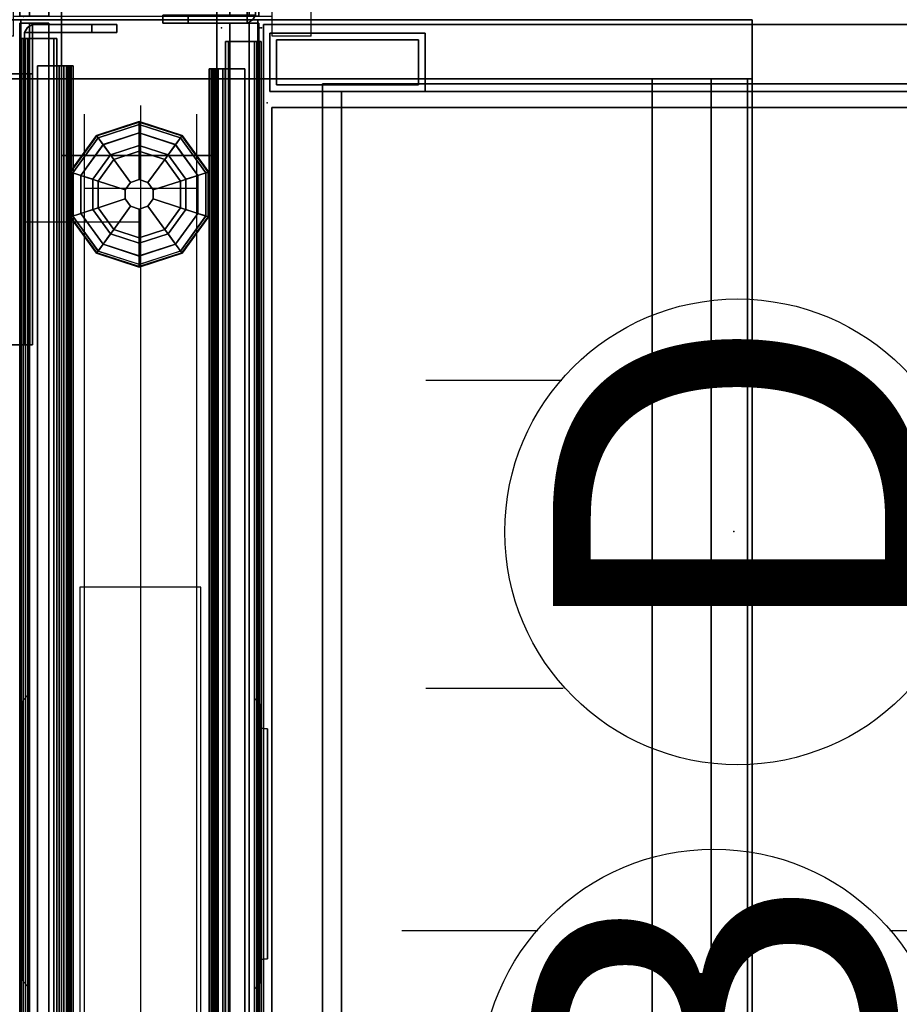
# Model space of a CAD drawing. Units: inches. Extents: x -2 to 147, y -6 to 145.
# Drawn here: x 72 to 83, y 60 to 72 of the extents above; entities that cross this region are included whole.
import ezdxf

# ---------------------------------------------------------------- set-up
doc = ezdxf.new("R2010")
doc.units = ezdxf.units.IN
doc.header["$MEASUREMENT"] = 0
for name, color, linetype in [('ELEC', 1, 'Continuous'), ('HARDWARE', 4, 'Continuous'), ('PHWALL', 7, 'Continuous'), ('PHWALL-GLIDE', 7, 'Continuous'), ('PHWALL-RACEWAY', 7, 'Continuous'), ('STORAGE', 4, 'Continuous'), ('STORAGE-BASE', 4, 'Continuous'), ('STORAGE-CASELAMINATE', 4, 'Continuous'), ('STORAGE-TOPLAMINATE', 4, 'Continuous'), ('TILE', 3, 'Continuous'), ('TILE-ELECCOVER', 3, 'Continuous'), ('TILE-HOOK', 3, 'Continuous'), ('TILE-REVEAL', 3, 'Continuous'), ('TOPCAP', 6, 'Continuous'), ('WKSURF', 6, 'Continuous'), ('WKSURF-LAM', 6, 'Continuous'), ('WKSURF-TOPEDGE', 6, 'Continuous')]:
    doc.layers.add(name, color=color, linetype=linetype)
doc.styles.get("Standard").update_dxf_attribs({"font": 'arial.ttf'})

# ---------------------------------------------------------------- blocks, each defined once
blk = doc.blocks.new('VFT415_72ADLL_0T')
at = {"layer": 'STORAGE'}
for p in [(0, 0), (0, -3.08)]:
    blk.add_point(p, dxfattribs=at)
at = {"layer": 'STORAGE-CASELAMINATE'}
for points in [[(0, 6.35, 15.127), (0, -9.4, 15.127), (72, -9.4, 15.127), (72, 6.35, 15.127)], [(0, 6.35, 15.127), (0, 6.35, 14.367), (0, -9.4, 14.367), (0, -9.4, 15.127)], [(72, 6.35, 15.127), (72, 6.35, 14.367), (0, 6.35, 14.367), (0, 6.35, 15.127)], [(0, 6.35, 14.367), (72, 6.35, 14.367), (72, -9.4, 14.367), (0, -9.4, 14.367)], [(0.76, 6.35, 14.367), (0.76, 6.35, 0.595), (0, 6.35, 0.595), (0, 6.35, 14.367)], [(0, -9.4, 0.595), (0, 6.35, 0.595), (0.76, 6.35, 0.595), (0.76, -9.4, 0.595)], [(0, 6.35, 14.367), (0, -9.4, 14.367), (0.76, -9.4, 14.367), (0.76, 6.35, 14.367)], [(0, 6.35, 14.367), (0, 6.35, 0.595), (0, -9.4, 0.595), (0, -9.4, 14.367)], [(0.76, -9.4, 0.595), (0.76, 6.35, 0.595), (0.76, 6.35, 14.367), (0.76, -9.4, 14.367)], [(71.24, -9.34, 0.595), (0.76, -9.34, 0.595), (0.76, 6.29, 0.595), (71.24, 6.29, 0.595)], [(71.24, 6.29, 1.355), (71.24, 6.29, 0.595), (0.76, 6.29, 0.595), (0.76, 6.29, 1.355)], [(0.76, 6.29, 1.355), (0.76, 6.29, 0.595), (0.76, -9.34, 0.595), (0.76, -9.34, 1.355)], [(0.76, 6.29, 1.355), (0.76, -9.34, 1.355), (71.24, -9.34, 1.355), (71.24, 6.29, 1.355)], [(35.6205, 5.825, 14.367), (35.6205, 5.825, 1.355), (0.76, 5.825, 1.355), (0.76, 5.825, 14.367)], [(0.76, 5.065, 14.367), (0.76, 5.825, 14.367), (0.76, 5.825, 1.355), (0.76, 5.065, 1.355)], [(35.6205, 5.065, 1.355), (0.76, 5.065, 1.355), (0.76, 5.825, 1.355), (35.6205, 5.825, 1.355)], [(35.6205, 5.065, 14.367), (35.6205, 5.825, 14.367), (0.76, 5.825, 14.367), (0.76, 5.065, 14.367)], [(0.76, 5.065, 14.367), (0.76, 5.065, 1.355), (35.6205, 5.065, 1.355), (35.6205, 5.065, 14.367)]]:
    blk.add_3dface(points, dxfattribs=at)
at = {"layer": 'TOPCAP'}
for points in [[(0, -0.015, 0.56), (72, -0.015, 0.56), (72, -0.015, 0.29), (0, -0.015, 0.29)], [(0, -0.015, 0.29), (72, -0.015, 0.29), (72, -3.065, 0.29), (0, -3.065, 0.29)], [(72, -3.065, 0.56), (72, -0.015, 0.56), (0, -0.015, 0.56), (0, -3.065, 0.56)], [(72, -3.065, 0.56), (0, -3.065, 0.56), (0, -3.065, 0.29), (72, -3.065, 0.29)]]:
    blk.add_3dface(points, dxfattribs=at)
at = {"layer": 'TOPCAP', "invisible_edges": 8}
blk.add_3dface([(0, -0.015, 0.56), (0, -0.015, 0.29), (0, -3.065, 0.29), (0, -3.065, 0.56)], dxfattribs=at)
blk = doc.blocks.new('vft298_m_0t')
at = {"layer": 'STORAGE'}
blk.add_point((0, 0), dxfattribs=at)
blk = doc.blocks.new('VFT110_3536J_0T')
at = {"layer": 'PHWALL'}
for p in [(0, 0), (0, 0, 34), (36, 0, 4), (36, 0), (36, 0, 34), (0, -3.08), (0, -3.08, 4), (0, -3.08, 34), (36, -3.08), (36, -3.08, 34)]:
    blk.add_point(p, dxfattribs=at)
for points in [[(0, -0.54, 32.395), (0, -0.54, 4), (0, -2.54, 4), (0, -2.54, 32.395)], [(0, -0.54, 32.395), (1.75, -0.54, 32.395), (1.75, -0.54, 4), (0, -0.54, 4)], [(0, -0.54, 4), (36, -0.54, 4), (36, -2.54, 4), (0, -2.54, 4)], [(36, -0.54, 32.395), (0, -0.54, 32.395), (0, -2.54, 32.395), (36, -2.54, 32.395)], [(34.25, -2.54, 5.295), (34.25, -0.54, 5.295), (1.75, -0.54, 5.295), (1.75, -2.54, 5.295)], [(34.25, -0.54, 4), (1.75, -0.54, 4), (1.75, -0.54, 5.295), (34.25, -0.54, 5.295)], [(34.25, -0.54, 31.1), (34.25, -2.54, 31.1), (1.75, -2.54, 31.1), (1.75, -0.54, 31.1)], [(34.25, -0.54, 31.1), (1.75, -0.54, 31.1), (1.75, -0.54, 32.395), (34.25, -0.54, 32.395)], [(34.25, -2.54, 31.1), (34.25, -0.54, 31.1), (34.25, -0.54, 5.295), (34.25, -2.54, 5.295)], [(34.25, -0.54, 32.395), (36, -0.54, 32.395), (36, -0.54, 4), (34.25, -0.54, 4)], [(36, -2.54, 32.395), (36, -2.54, 4), (36, -0.54, 4), (36, -0.54, 32.395)], [(1.75, -2.54, 32.395), (0, -2.54, 32.395), (0, -2.54, 4), (1.75, -2.54, 4)], [(34.25, -2.54, 5.295), (1.75, -2.54, 5.295), (1.75, -2.54, 4), (34.25, -2.54, 4)], [(1.75, -2.54, 31.1), (34.25, -2.54, 31.1), (34.25, -2.54, 32.395), (1.75, -2.54, 32.395)], [(36, -2.54, 32.395), (34.25, -2.54, 32.395), (34.25, -2.54, 4), (36, -2.54, 4)]]:
    blk.add_3dface(points, dxfattribs=at)
for points, invisible_edges in [([(0, -0.54, 32.395), (0, -0.54, 34.42), (2.25, -0.54, 34.42), (2.25, -0.54, 33.625)], 8), ([(0, -0.54, 32.395), (2.5, -0.54, 33.42), (3.4, -0.54, 33.42), (3.4, -0.54, 32.395)], 1), ([(0, -0.54, 32.395), (0, -0.54, 32.395), (2.25, -0.54, 33.625), (2.5, -0.54, 33.42)], 10), ([(33.5, -0.54, 33.42), (36, -0.54, 32.395), (32.6, -0.54, 32.395), (32.6, -0.54, 33.42)], 1), ([(33.75, -0.54, 33.625), (36, -0.54, 32.395), (36, -0.54, 32.395), (33.5, -0.54, 33.42)], 5), ([(36, -0.54, 34.42), (36, -0.54, 32.395), (33.75, -0.54, 33.625), (33.75, -0.54, 34.42)], 2), ([(0, -2.54, 34.42), (0, -2.54, 32.395), (2.25, -2.54, 33.625), (2.25, -2.54, 34.42)], 2), ([(2.5, -2.54, 33.42), (0, -2.54, 32.395), (3.4, -2.54, 32.395), (3.4, -2.54, 33.42)], 1), ([(2.25, -2.54, 33.625), (0, -2.54, 32.395), (0, -2.54, 32.395), (2.5, -2.54, 33.42)], 5), ([(36, -2.54, 32.395), (33.5, -2.54, 33.42), (32.6, -2.54, 33.42), (32.6, -2.54, 32.395)], 1), ([(36, -2.54, 32.395), (36, -2.54, 32.395), (33.75, -2.54, 33.625), (33.5, -2.54, 33.42)], 10), ([(36, -2.54, 32.395), (36, -2.54, 34.42), (33.75, -2.54, 34.42), (33.75, -2.54, 33.625)], 8)]:
    blk.add_3dface(points, dxfattribs=dict(at, invisible_edges=invisible_edges))
at = {"layer": 'PHWALL-GLIDE'}
for points in [[(33.471, -0.682, 0.321), (33.46, -0.649, 0.272), (32.992, -0.989, 0.272), (33.02, -1.01, 0.321)], [(33.46, -0.649, 0.272), (33.462, -0.655, 0.212), (32.997, -0.993, 0.212), (32.992, -0.989, 0.272)], [(33.462, -0.655, 0.212), (33.505, -0.787, 0.091), (33.11, -1.075, 0.091), (32.997, -0.993, 0.212)], [(33.022, -1.011, 0.323), (33.108, -1.073, 0.381), (33.505, -0.785, 0.381), (33.471, -0.682, 0.321)], [(34.029, -0.682, 0.321), (34.04, -0.649, 0.272), (33.46, -0.649, 0.272), (33.471, -0.682, 0.321)], [(34.04, -0.649, 0.272), (34.038, -0.655, 0.212), (33.462, -0.655, 0.212), (33.46, -0.649, 0.272)], [(34.038, -0.655, 0.212), (33.995, -0.787, 0.091), (33.505, -0.787, 0.091), (33.462, -0.655, 0.212)], [(33.472, -0.684, 0.323), (33.505, -0.785, 0.381), (33.995, -0.785, 0.381), (34.029, -0.682, 0.321)], [(34.503, -0.993, 0.212), (34.39, -1.075, 0.091), (33.995, -0.787, 0.091), (34.038, -0.655, 0.212)], [(34.028, -0.684, 0.323), (33.995, -0.785, 0.381), (34.392, -1.073, 0.381), (34.48, -1.01, 0.321)], [(34.48, -1.01, 0.321), (34.508, -0.989, 0.272), (34.04, -0.649, 0.272), (34.029, -0.682, 0.321)], [(34.508, -0.989, 0.272), (34.503, -0.993, 0.212), (34.038, -0.655, 0.212), (34.04, -0.649, 0.272)], [(33.299, -1.212, 0.452), (33.578, -1.01, 0.452), (33.505, -0.785, 0.381), (33.108, -1.073, 0.381)], [(33.555, -0.94), (33.24, -1.169), (33.11, -1.075, 0.091), (33.505, -0.787, 0.091)], [(33.578, -1.01, 0.452), (33.922, -1.01, 0.452), (33.995, -0.785, 0.381), (33.505, -0.785, 0.381)], [(33.945, -0.94), (33.555, -0.94), (33.505, -0.787, 0.091), (33.995, -0.787, 0.091)], [(33.922, -1.01, 0.452), (34.201, -1.212, 0.452), (34.392, -1.073, 0.381), (33.995, -0.785, 0.381)], [(34.26, -1.169), (33.945, -0.94), (33.995, -0.787, 0.091), (34.39, -1.075, 0.091)], [(32.992, -0.989, 0.272), (32.997, -0.993, 0.212), (32.819, -1.54, 0.212), (32.813, -1.54, 0.272)], [(33.02, -1.01, 0.321), (32.992, -0.989, 0.272), (32.813, -1.54, 0.272), (32.848, -1.54, 0.321)], [(32.997, -0.993, 0.212), (33.11, -1.075, 0.091), (32.958, -1.54, 0.091), (32.819, -1.54, 0.212)], [(32.85, -1.54, 0.323), (32.956, -1.54, 0.381), (33.108, -1.073, 0.381), (33.02, -1.01, 0.321)], [(33.299, -1.212, 0.452), (33.597, -1.428, 0.495), (33.691, -1.36, 0.495), (33.578, -1.01, 0.452)], [(33.578, -1.01, 0.452), (33.691, -1.36, 0.495), (33.809, -1.36, 0.495), (33.922, -1.01, 0.452)], [(33.922, -1.01, 0.452), (33.809, -1.36, 0.495), (33.903, -1.428, 0.495), (34.201, -1.212, 0.452)], [(34.681, -1.54, 0.212), (34.542, -1.54, 0.091), (34.39, -1.075, 0.091), (34.503, -0.993, 0.212)], [(34.478, -1.011, 0.323), (34.392, -1.073, 0.381), (34.544, -1.54, 0.381), (34.652, -1.54, 0.321)], [(34.652, -1.54, 0.321), (34.687, -1.54, 0.272), (34.508, -0.989, 0.272), (34.48, -1.01, 0.321)], [(34.687, -1.54, 0.272), (34.681, -1.54, 0.212), (34.503, -0.993, 0.212), (34.508, -0.989, 0.272)], [(33.192, -1.54, 0.452), (33.299, -1.212, 0.452), (33.108, -1.073, 0.381), (32.956, -1.54, 0.381)], [(33.24, -1.169), (33.12, -1.54), (32.958, -1.54, 0.091), (33.11, -1.075, 0.091)], [(34.201, -1.212, 0.452), (34.308, -1.54, 0.452), (34.544, -1.54, 0.381), (34.392, -1.073, 0.381)], [(34.38, -1.54), (34.26, -1.169), (34.39, -1.075, 0.091), (34.542, -1.54, 0.091)], [(33.192, -1.54, 0.452), (33.56, -1.54, 0.495), (33.597, -1.428, 0.495), (33.299, -1.212, 0.452)], [(34.201, -1.212, 0.452), (33.903, -1.428, 0.495), (33.94, -1.54, 0.495), (34.308, -1.54, 0.452)], [(33.691, -1.36, 0.495), (33.597, -1.428, 0.495), (33.597, -1.428, 4), (33.691, -1.36, 4)], [(33.809, -1.36, 0.495), (33.691, -1.36, 0.495), (33.691, -1.36, 4), (33.809, -1.36, 4)], [(33.903, -1.428, 0.495), (33.809, -1.36, 0.495), (33.809, -1.36, 4), (33.903, -1.428, 4)], [(33.597, -1.428, 0.495), (33.56, -1.54, 0.495), (33.56, -1.54, 4), (33.597, -1.428, 4)], [(33.94, -1.54, 0.495), (33.903, -1.428, 0.495), (33.903, -1.428, 4), (33.94, -1.54, 4)], [(32.848, -1.54, 0.321), (32.813, -1.54, 0.272), (32.992, -2.091, 0.272), (33.02, -2.07, 0.321)], [(32.813, -1.54, 0.272), (32.819, -1.54, 0.212), (32.997, -2.087, 0.212), (32.992, -2.091, 0.272)], [(32.819, -1.54, 0.212), (32.958, -1.54, 0.091), (33.11, -2.005, 0.091), (32.997, -2.087, 0.212)], [(33.022, -2.069, 0.323), (33.108, -2.007, 0.381), (32.956, -1.54, 0.381), (32.848, -1.54, 0.321)], [(33.299, -1.868, 0.452), (33.192, -1.54, 0.452), (32.956, -1.54, 0.381), (33.108, -2.007, 0.381)], [(33.12, -1.54), (33.24, -1.911), (33.11, -2.005, 0.091), (32.958, -1.54, 0.091)], [(33.299, -1.868, 0.452), (33.597, -1.652, 0.495), (33.56, -1.54, 0.495), (33.192, -1.54, 0.452)], [(33.56, -1.54, 0.495), (33.597, -1.652, 0.495), (33.597, -1.652, 4), (33.56, -1.54, 4)], [(33.903, -1.652, 0.495), (33.94, -1.54, 0.495), (33.94, -1.54, 4), (33.903, -1.652, 4)], [(34.308, -1.54, 0.452), (33.94, -1.54, 0.495), (33.903, -1.652, 0.495), (34.201, -1.868, 0.452)], [(34.308, -1.54, 0.452), (34.201, -1.868, 0.452), (34.392, -2.007, 0.381), (34.544, -1.54, 0.381)], [(34.26, -1.911), (34.38, -1.54), (34.542, -1.54, 0.091), (34.39, -2.005, 0.091)], [(34.503, -2.087, 0.212), (34.39, -2.005, 0.091), (34.542, -1.54, 0.091), (34.681, -1.54, 0.212)], [(34.65, -1.54, 0.323), (34.544, -1.54, 0.381), (34.392, -2.007, 0.381), (34.48, -2.07, 0.321)], [(34.48, -2.07, 0.321), (34.508, -2.091, 0.272), (34.687, -1.54, 0.272), (34.652, -1.54, 0.321)], [(34.508, -2.091, 0.272), (34.503, -2.087, 0.212), (34.681, -1.54, 0.212), (34.687, -1.54, 0.272)], [(33.578, -2.07, 0.452), (33.691, -1.72, 0.495), (33.597, -1.652, 0.495), (33.299, -1.868, 0.452)], [(33.922, -2.07, 0.452), (33.809, -1.72, 0.495), (33.691, -1.72, 0.495), (33.578, -2.07, 0.452)], [(33.597, -1.652, 0.495), (33.691, -1.72, 0.495), (33.691, -1.72, 4), (33.597, -1.652, 4)], [(33.691, -1.72, 0.495), (33.809, -1.72, 0.495), (33.809, -1.72, 4), (33.691, -1.72, 4)], [(33.809, -1.72, 0.495), (33.903, -1.652, 0.495), (33.903, -1.652, 4), (33.809, -1.72, 4)], [(34.201, -1.868, 0.452), (33.903, -1.652, 0.495), (33.809, -1.72, 0.495), (33.922, -2.07, 0.452)], [(33.578, -2.07, 0.452), (33.299, -1.868, 0.452), (33.108, -2.007, 0.381), (33.505, -2.295, 0.381)], [(34.201, -1.868, 0.452), (33.922, -2.07, 0.452), (33.995, -2.295, 0.381), (34.392, -2.007, 0.381)], [(32.997, -2.087, 0.212), (33.11, -2.005, 0.091), (33.505, -2.293, 0.091), (33.462, -2.425, 0.212)], [(33.472, -2.396, 0.323), (33.505, -2.295, 0.381), (33.108, -2.007, 0.381), (33.02, -2.07, 0.321)], [(33.24, -1.911), (33.555, -2.14), (33.505, -2.293, 0.091), (33.11, -2.005, 0.091)], [(33.945, -2.14), (34.26, -1.911), (34.39, -2.005, 0.091), (33.995, -2.293, 0.091)], [(34.038, -2.425, 0.212), (33.995, -2.293, 0.091), (34.39, -2.005, 0.091), (34.503, -2.087, 0.212)], [(34.478, -2.069, 0.323), (34.392, -2.007, 0.381), (33.995, -2.295, 0.381), (34.029, -2.398, 0.321)], [(33.02, -2.07, 0.321), (32.992, -2.091, 0.272), (33.46, -2.431, 0.272), (33.471, -2.398, 0.321)], [(32.992, -2.091, 0.272), (32.997, -2.087, 0.212), (33.462, -2.425, 0.212), (33.46, -2.431, 0.272)], [(33.922, -2.07, 0.452), (33.578, -2.07, 0.452), (33.505, -2.295, 0.381), (33.995, -2.295, 0.381)], [(33.555, -2.14), (33.945, -2.14), (33.995, -2.293, 0.091), (33.505, -2.293, 0.091)], [(34.029, -2.398, 0.321), (34.04, -2.431, 0.272), (34.508, -2.091, 0.272), (34.48, -2.07, 0.321)], [(34.04, -2.431, 0.272), (34.038, -2.425, 0.212), (34.503, -2.087, 0.212), (34.508, -2.091, 0.272)], [(33.471, -2.398, 0.321), (33.46, -2.431, 0.272), (34.04, -2.431, 0.272), (34.029, -2.398, 0.321)], [(33.462, -2.425, 0.212), (33.505, -2.293, 0.091), (33.995, -2.293, 0.091), (34.038, -2.425, 0.212)], [(34.028, -2.396, 0.323), (33.995, -2.295, 0.381), (33.505, -2.295, 0.381), (33.471, -2.398, 0.321)], [(33.46, -2.431, 0.272), (33.462, -2.425, 0.212), (34.038, -2.425, 0.212), (34.04, -2.431, 0.272)]]:
    blk.add_3dface(points, dxfattribs=at)
for points, invisible_edges in [([(33.24, -1.169), (33.555, -0.94), (34.38, -1.54), (34.26, -1.911)], 10), ([(33.945, -0.94), (34.26, -1.169), (34.38, -1.54), (33.555, -0.94)], 4), ([(33.945, -2.14), (33.12, -1.54), (33.24, -1.169), (34.26, -1.911)], 5), ([(33.945, -2.14), (33.555, -2.14), (33.24, -1.911), (33.12, -1.54)], 8)]:
    blk.add_3dface(points, dxfattribs=dict(at, invisible_edges=invisible_edges))
at = {"layer": 'PHWALL-RACEWAY'}
for points in [[(0.045, 0, 0.688), (0.045, 0, 3.862), (35.955, 0, 3.862), (35.955, 0, 0.688)], [(0.045, 0, 0.688), (35.955, 0, 0.688), (35.955, -0.125, 0.562), (0.045, -0.125, 0.562)], [(0.045, -0.125, 3.987), (35.955, -0.125, 3.987), (35.955, 0, 3.862), (0.045, 0, 3.862)], [(0.045, -0.375, 0.562), (0.045, -0.125, 0.562), (35.955, -0.125, 0.562), (35.955, -0.375, 0.562)], [(0.045, -0.125, 3.987), (0.045, -0.375, 3.987), (35.955, -0.375, 3.987), (35.955, -0.125, 3.987)], [(0.045, -0.375, 0.562), (35.955, -0.375, 0.562), (35.955, -0.375, 1), (0.045, -0.375, 1)], [(0.045, -0.375, 3.562), (35.955, -0.375, 3.562), (35.955, -0.375, 3.987), (0.045, -0.375, 3.987)], [(35.955, -2.955, 0.562), (0.045, -2.955, 0.562), (0.045, -2.705, 0.562), (35.955, -2.705, 0.562)], [(35.955, -2.705, 1), (35.955, -2.705, 0.562), (0.045, -2.705, 0.562), (0.045, -2.705, 1)], [(35.955, -2.705, 3.987), (0.045, -2.705, 3.987), (0.045, -2.955, 3.987), (35.955, -2.955, 3.987)], [(35.955, -2.705, 3.987), (35.955, -2.705, 3.562), (0.045, -2.705, 3.562), (0.045, -2.705, 3.987)], [(35.955, -2.955, 0.562), (35.955, -3.08, 0.688), (0.045, -3.08, 0.688), (0.045, -2.955, 0.562)], [(35.955, -3.08, 3.862), (35.955, -2.955, 3.987), (0.045, -2.955, 3.987), (0.045, -3.08, 3.862)], [(35.955, -3.08, 3.862), (0.045, -3.08, 3.862), (0.045, -3.08, 0.688), (35.955, -3.08, 0.688)], [(23.894, -3.09, 3.184), (23.894, -3.09, 1.283), (23.904, -3.19, 1.294), (23.904, -3.19, 3.173)], [(23.904, -3.19, 1.294), (23.894, -3.09, 1.283), (26.876, -3.09, 1.283), (26.866, -3.19, 1.294)], [(26.876, -3.09, 3.184), (23.894, -3.09, 3.184), (23.904, -3.19, 3.173), (26.866, -3.19, 3.173)], [(26.866, -3.19, 3.173), (26.866, -3.19, 1.294), (26.876, -3.09, 1.283), (26.876, -3.09, 3.184)], [(26.866, -3.19, 3.173), (23.904, -3.19, 3.173), (23.904, -3.19, 1.294), (26.866, -3.19, 1.294)]]:
    blk.add_3dface(points, dxfattribs=at)
blk = doc.blocks.new('2FM73K_72204ACP03L_0T')
at = {"layer": 'STORAGE'}
for points in [[(71.937, -0.06, 21.751), (71.937, -0.06, 21.688), (0.063, -0.06, 21.688), (0.063, -0.06, 21.751)], [(0.063, -0.06, 4.063), (0.063, -0.06, 21.688), (71.937, -0.06, 21.688), (71.937, -0.06, 4.063)], [(71.937, -0.06, 21.751), (71.937, -19.935, 21.751), (71.937, -19.935, 21.688), (71.937, -0.06, 21.688)], [(71.937, -19.935, 4.063), (71.937, -0.06, 4.063), (71.937, -0.06, 21.688), (71.937, -19.935, 21.688)], [(0.828, -0.82, 4.063), (71.173, -0.82, 4.063), (71.173, -0.82, 21.688), (0.828, -0.82, 21.688)], [(37.063, -0.82, 5.063), (71.173, -0.82, 5.063), (71.173, -0.82, 4.063), (37.063, -0.82, 4.063)], [(37.063, -0.82, 4.063), (71.173, -0.82, 4.063), (71.173, -19.935, 4.063), (37.063, -19.935, 4.063)], [(37.063, -0.82, 5.063), (37.063, -19.935, 5.063), (71.173, -19.935, 5.063), (71.173, -0.82, 5.063)], [(37.063, -0.82, 15.883), (71.173, -0.82, 15.883), (71.173, -0.82, 15.082), (37.063, -0.82, 15.082)], [(37.063, -14.796, 15.082), (37.063, -0.82, 15.082), (71.173, -0.82, 15.082), (71.173, -14.796, 15.082)], [(37.063, -0.82, 15.883), (37.063, -14.796, 15.883), (71.173, -14.796, 15.883), (71.173, -0.82, 15.883)], [(71.173, -0.82, 5.063), (71.173, -19.935, 5.063), (71.173, -19.935, 4.063), (71.173, -0.82, 4.063)], [(71.173, -0.82, 15.883), (71.173, -14.796, 15.883), (71.173, -14.796, 15.082), (71.173, -0.82, 15.082)], [(71.173, -19.935, 4.063), (71.173, -19.935, 21.688), (71.173, -0.82, 21.688), (71.173, -0.82, 4.063)]]:
    blk.add_3dface(points, dxfattribs=at)
for points, invisible_edges in [([(36.062, -19.18, 21.688), (0.063, -0.06, 21.688), (71.937, -0.06, 21.688), (71.937, -19.935, 21.688)], 9), ([(36.062, -19.18, 21.751), (71.937, -0.06, 21.751), (0.063, -0.06, 21.751), (0.063, -19.18, 21.751)], 1), ([(71.173, -0.82, 21.688), (71.937, -0.06, 21.688), (0.063, -0.06, 21.688), (0.828, -0.82, 21.688)], 5), ([(0.828, -0.82, 4.063), (0.063, -0.06, 4.063), (71.937, -0.06, 4.063), (71.173, -0.82, 4.063)], 5), ([(71.937, -19.935, 21.751), (71.937, -0.06, 21.751), (36.062, -19.18, 21.751), (36.062, -19.935, 21.751)], 2), ([(71.173, -0.82, 21.688), (71.173, -19.935, 21.688), (71.937, -19.935, 21.688), (71.937, -0.06, 21.688)], 8), ([(71.937, -19.935, 4.063), (71.173, -19.935, 4.063), (71.173, -0.82, 4.063), (71.937, -0.06, 4.063)], 4)]:
    blk.add_3dface(points, dxfattribs=dict(at, invisible_edges=invisible_edges))
at = {"layer": 'STORAGE-BASE'}
for points in [[(71.077, -2.14, 4.063), (71.827, -2.14, 4.063), (71.827, -0.14, 4.063), (71.077, -0.14, 4.063)], [(71.827, -2.14, 0.685), (71.077, -2.14, 0.685), (71.077, -0.14, 0.685), (71.827, -0.14, 0.685)], [(71.077, -0.14, 4.063), (71.827, -0.14, 4.063), (71.827, -0.14, 0.685), (71.077, -0.14, 0.685)], [(71.077, -2.14, 0.685), (71.077, -2.14, 4.063), (71.077, -0.14, 4.063), (71.077, -0.14, 0.685)], [(71.742, -2.055, 0.685), (71.742, -0.225, 0.685), (71.162, -0.225, 0.685), (71.162, -2.055, 0.685)], [(71.162, -2.055), (71.162, -0.225), (71.742, -0.225), (71.742, -2.055)], [(71.162, -0.225), (71.162, -0.225, 0.685), (71.742, -0.225, 0.685), (71.742, -0.225)], [(71.162, -2.055, 0.685), (71.162, -0.225, 0.685), (71.162, -0.225), (71.162, -2.055)], [(71.742, -2.055, 0.685), (71.742, -2.055), (71.742, -0.225), (71.742, -0.225, 0.685)], [(71.827, -2.14, 4.063), (71.827, -2.14, 0.685), (71.827, -0.14, 0.685), (71.827, -0.14, 4.063)], [(0.924, -1.063, 4.063), (0.924, -18.932, 4.063), (71.077, -18.932, 4.063), (71.077, -1.063, 4.063)], [(71.077, -18.932, 3.063), (0.924, -18.932, 3.063), (0.924, -1.063, 3.063), (71.077, -1.063, 3.063)], [(0.924, -1.063, 4.063), (71.077, -1.063, 4.063), (71.077, -1.063, 3.063), (0.924, -1.063, 3.063)], [(71.077, -18.932, 4.063), (71.077, -18.932, 3.063), (71.077, -1.063, 3.063), (71.077, -1.063, 4.063)], [(71.077, -2.14, 4.063), (71.077, -2.14, 0.685), (71.827, -2.14, 0.685), (71.827, -2.14, 4.063)], [(71.162, -2.055, 0.685), (71.162, -2.055), (71.742, -2.055), (71.742, -2.055, 0.685)]]:
    blk.add_3dface(points, dxfattribs=at)
at = {"layer": 'STORAGE-TOPLAMINATE'}
for points in [[(0.063, -0.06, 21.813), (0.063, -0.06, 22.063), (71.937, -0.06, 22.063), (71.937, -0.06, 21.813)], [(71.937, -19.935, 22.063), (71.937, -0.06, 22.063), (0.063, -0.06, 22.063), (0.063, -19.935, 22.063)], [(71.937, -0.06, 21.813), (71.937, -19.935, 21.813), (0.063, -19.935, 21.813), (0.063, -0.06, 21.813)], [(71.937, -19.935, 21.813), (71.937, -0.06, 21.813), (71.937, -0.06, 22.063), (71.937, -19.935, 22.063)]]:
    blk.add_3dface(points, dxfattribs=at)
blk = doc.blocks.new('VFT37R_3036F_0T')
at = {"layer": 'TILE'}
for points in [[(0.28, 0.432, 0.044), (0.28, 0.432, 29.656), (35.72, 0.432, 29.656), (35.72, 0.432, 0.044)], [(0.28, 0.432, 0.044), (0.28, 0.057, 0.044), (0.28, 0.057, 29.656), (0.28, 0.432, 29.656)], [(35.72, 0.057, 0.044), (0.28, 0.057, 0.044), (0.28, 0.432, 0.044), (35.72, 0.432, 0.044)], [(0.28, 0.432, 29.656), (0.28, 0.057, 29.656), (35.72, 0.057, 29.656), (35.72, 0.432, 29.656)], [(35.72, 0.057, 0.044), (35.72, 0.057, 29.656), (0.28, 0.057, 29.656), (0.28, 0.057, 0.044)]]:
    blk.add_3dface(points, dxfattribs=at)
at = {"layer": 'TILE-ELECCOVER'}
for points in [[(8.741, 0.057, 23.007), (8.741, 0.057, 20.347), (8.831, -0.023, 20.437), (8.831, -0.023, 22.917)], [(8.831, -0.023, 20.437), (8.741, 0.057, 20.347), (12.491, 0.057, 20.347), (12.401, -0.023, 20.437)], [(12.491, 0.057, 23.007), (8.741, 0.057, 23.007), (8.831, -0.023, 22.917), (12.401, -0.023, 22.917)], [(12.401, -0.023, 22.917), (12.401, -0.023, 20.437), (12.491, 0.057, 20.347), (12.491, 0.057, 23.007)], [(12.401, -0.023, 22.917), (8.831, -0.023, 22.917), (8.831, -0.023, 20.437), (12.401, -0.023, 20.437)]]:
    blk.add_3dface(points, dxfattribs=at)
at = {"layer": 'TILE-HOOK'}
for points in [[(35.365, 0.642, 30.004), (35.365, 0.615, 29.99), (0.635, 0.615, 29.99), (0.635, 0.642, 30.004)], [(35.365, 0.642, 30.004), (0.635, 0.642, 30.004), (0.635, 0.592, 30.09), (35.365, 0.592, 30.09)], [(35.365, 0.567, 30.074), (0.635, 0.565, 30.076), (0.635, 0.615, 29.99), (35.365, 0.615, 29.99)], [(35.365, 0.585, 30.138), (0.635, 0.585, 30.138), (0.635, 0.614, 30.254), (35.365, 0.614, 30.254)], [(35.365, 0.614, 30.254), (0.635, 0.614, 30.254), (0.635, 0.61, 30.309), (35.365, 0.61, 30.309)], [(35.365, 0.61, 30.309), (0.635, 0.61, 30.309), (0.635, 0.576, 30.353), (35.365, 0.576, 30.353)], [(35.365, 0.585, 30.138), (35.365, 0.592, 30.09), (0.635, 0.592, 30.09), (0.635, 0.585, 30.138)], [(35.365, 0.584, 30.261), (35.365, 0.573, 30.315), (0.635, 0.573, 30.315), (0.635, 0.584, 30.261)], [(35.365, 0.584, 30.261), (0.635, 0.584, 30.261), (0.635, 0.556, 30.145), (35.365, 0.556, 30.145)], [(35.365, 0.576, 30.353), (0.635, 0.576, 30.353), (0.635, 0.523, 30.369), (35.365, 0.523, 30.369)], [(0.635, 0.573, 30.315), (0.635, 0.523, 30.339), (35.365, 0.523, 30.339), (35.365, 0.573, 30.315)], [(35.365, 0.567, 30.074), (35.365, 0.556, 30.145), (0.635, 0.556, 30.145), (0.635, 0.565, 30.076)], [(0.635, 0.463, 30.369), (35.365, 0.463, 30.369), (35.365, 0.523, 30.369), (0.635, 0.523, 30.369)], [(35.365, 0.463, 30.339), (0.635, 0.463, 30.339), (0.635, 0.523, 30.339), (35.365, 0.523, 30.339)], [(0.635, 0.463, 30.369), (0.635, 0.433, 30.339), (35.365, 0.433, 30.339), (35.365, 0.463, 30.369)], [(35.365, 0.463, 30.339), (35.365, 0.463, 29.949), (0.635, 0.463, 29.949), (0.635, 0.463, 30.339)], [(35.365, 0.433, 29.134), (35.365, 0.433, 29.814), (0.635, 0.433, 29.814), (0.635, 0.433, 29.134)], [(0.635, 0.433, 29.959), (0.635, 0.393, 29.919), (35.365, 0.393, 29.919), (35.365, 0.433, 29.959)], [(0.635, 0.433, 29.959), (35.365, 0.433, 29.959), (35.365, 0.433, 30.339), (0.635, 0.433, 30.339)], [(35.365, 0.393, 29.854), (0.635, 0.393, 29.854), (0.635, 0.433, 29.814), (35.365, 0.433, 29.814)], [(0.635, 0.181, 29.919), (35.365, 0.181, 29.919), (35.365, 0.393, 29.919), (0.635, 0.393, 29.919)], [(35.365, 0.393, 29.854), (35.365, 0.181, 29.854), (0.635, 0.181, 29.854), (0.635, 0.393, 29.854)]]:
    blk.add_3dface(points, dxfattribs=at)
for points, invisible_edges in [([(0.635, 0.642, 30.004), (0.635, 0.615, 29.99), (0.635, 0.565, 30.076), (0.635, 0.592, 30.09)], 4), ([(0.635, 0.585, 30.138), (0.635, 0.556, 30.145), (0.635, 0.584, 30.261), (0.635, 0.614, 30.254)], 5), ([(0.635, 0.61, 30.309), (0.635, 0.614, 30.254), (0.635, 0.584, 30.261), (0.635, 0.573, 30.315)], 10), ([(0.635, 0.573, 30.315), (0.635, 0.523, 30.369), (0.635, 0.576, 30.353), (0.635, 0.61, 30.309)], 9), ([(0.635, 0.585, 30.138), (0.635, 0.592, 30.09), (0.635, 0.565, 30.076), (0.635, 0.556, 30.145)], 10), ([(0.635, 0.463, 30.369), (0.635, 0.523, 30.369), (0.635, 0.573, 30.315), (0.635, 0.523, 30.339)], 10), ([(0.635, 0.463, 30.369), (0.635, 0.523, 30.339), (0.635, 0.463, 30.339), (0.635, 0.433, 30.339)], 4), ([(0.635, 0.433, 29.959), (0.635, 0.433, 30.339), (0.635, 0.463, 30.339), (0.635, 0.463, 29.949)], 2)]:
    blk.add_3dface(points, dxfattribs=dict(at, invisible_edges=invisible_edges))
at = {"layer": 'TILE-REVEAL'}
for points in [[(0.28, 0.026, 29.949), (35.72, 0.026, 29.949), (35.72, 0.393, 29.949), (0.28, 0.393, 29.949)], [(35.72, 0.393, 29.824), (35.72, 0.026, 29.824), (0.28, 0.026, 29.824), (0.28, 0.393, 29.824)], [(0.28, 0.026, 29.949), (0.28, -0.028, 29.918), (35.72, -0.028, 29.918), (35.72, 0.026, 29.949)], [(0.28, -0.028, 29.856), (0.28, 0.026, 29.824), (35.72, 0.026, 29.824), (35.72, -0.028, 29.856)], [(0.28, 0.026, 29.854), (0.28, -0.002, 29.871), (35.72, -0.002, 29.871), (35.72, 0.026, 29.854)], [(0.28, -0.002, 29.903), (0.28, 0.026, 29.919), (35.72, 0.026, 29.919), (35.72, -0.002, 29.903)], [(0.28, -0.002, 29.871), (0.28, -0.002, 29.903), (35.72, -0.002, 29.903), (35.72, -0.002, 29.871)], [(0.28, -0.028, 29.918), (0.28, -0.028, 29.856), (35.72, -0.028, 29.856), (35.72, -0.028, 29.918)]]:
    blk.add_3dface(points, dxfattribs=at)
for points, invisible_edges in [([(0.28, 0.381, 29.919), (0.28, 0.393, 29.949), (0.28, 0.026, 29.949), (0.28, 0.026, 29.919)], 5), ([(0.28, 0.393, 29.824), (0.28, 0.381, 29.854), (0.28, 0.026, 29.854), (0.28, 0.026, 29.824)], 5), ([(0.28, -0.002, 29.903), (0.28, -0.028, 29.918), (0.28, 0.026, 29.949), (0.28, 0.026, 29.919)], 5), ([(0.28, 0.026, 29.854), (0.28, 0.026, 29.824), (0.28, -0.028, 29.856), (0.28, -0.002, 29.871)], 5), ([(0.28, -0.002, 29.903), (0.28, -0.002, 29.871), (0.28, -0.028, 29.856), (0.28, -0.028, 29.918)], 10)]:
    blk.add_3dface(points, dxfattribs=dict(at, invisible_edges=invisible_edges))
blk = doc.blocks.new('VFT37R_3036G_0T')
at = {"layer": 'TILE'}
for points in [[(0.28, 0.432, 0.044), (0.28, 0.432, 29.656), (35.72, 0.432, 29.656), (35.72, 0.432, 0.044)], [(35.72, 0.057, 0.044), (0.28, 0.057, 0.044), (0.28, 0.432, 0.044), (35.72, 0.432, 0.044)], [(0.28, 0.432, 29.656), (0.28, 0.057, 29.656), (35.72, 0.057, 29.656), (35.72, 0.432, 29.656)], [(35.72, 0.057, 0.044), (35.72, 0.432, 0.044), (35.72, 0.432, 29.656), (35.72, 0.057, 29.656)], [(35.72, 0.057, 0.044), (35.72, 0.057, 29.656), (0.28, 0.057, 29.656), (0.28, 0.057, 0.044)]]:
    blk.add_3dface(points, dxfattribs=at)
at = {"layer": 'TILE-ELECCOVER'}
for points in [[(23.51, 0.057, 23.007), (23.51, 0.057, 20.347), (23.6, -0.023, 20.437), (23.6, -0.023, 22.917)], [(23.6, -0.023, 20.437), (23.51, 0.057, 20.347), (27.26, 0.057, 20.347), (27.17, -0.023, 20.437)], [(27.26, 0.057, 23.007), (23.51, 0.057, 23.007), (23.6, -0.023, 22.917), (27.17, -0.023, 22.917)], [(27.17, -0.023, 22.917), (27.17, -0.023, 20.437), (27.26, 0.057, 20.347), (27.26, 0.057, 23.007)], [(27.17, -0.023, 22.917), (23.6, -0.023, 22.917), (23.6, -0.023, 20.437), (27.17, -0.023, 20.437)]]:
    blk.add_3dface(points, dxfattribs=at)
at = {"layer": 'TILE-HOOK'}
for points in [[(35.365, 0.642, 30.004), (35.365, 0.615, 29.99), (0.635, 0.615, 29.99), (0.635, 0.642, 30.004)], [(35.365, 0.642, 30.004), (0.635, 0.642, 30.004), (0.635, 0.592, 30.09), (35.365, 0.592, 30.09)], [(35.365, 0.567, 30.074), (0.635, 0.565, 30.076), (0.635, 0.615, 29.99), (35.365, 0.615, 29.99)], [(35.365, 0.585, 30.138), (0.635, 0.585, 30.138), (0.635, 0.614, 30.254), (35.365, 0.614, 30.254)], [(35.365, 0.614, 30.254), (0.635, 0.614, 30.254), (0.635, 0.61, 30.309), (35.365, 0.61, 30.309)], [(35.365, 0.61, 30.309), (0.635, 0.61, 30.309), (0.635, 0.576, 30.353), (35.365, 0.576, 30.353)], [(35.365, 0.585, 30.138), (35.365, 0.592, 30.09), (0.635, 0.592, 30.09), (0.635, 0.585, 30.138)], [(35.365, 0.584, 30.261), (35.365, 0.573, 30.315), (0.635, 0.573, 30.315), (0.635, 0.584, 30.261)], [(35.365, 0.584, 30.261), (0.635, 0.584, 30.261), (0.635, 0.556, 30.145), (35.365, 0.556, 30.145)], [(35.365, 0.576, 30.353), (0.635, 0.576, 30.353), (0.635, 0.523, 30.369), (35.365, 0.523, 30.369)], [(0.635, 0.573, 30.315), (0.635, 0.523, 30.339), (35.365, 0.523, 30.339), (35.365, 0.573, 30.315)], [(35.365, 0.567, 30.074), (35.365, 0.556, 30.145), (0.635, 0.556, 30.145), (0.635, 0.565, 30.076)], [(0.635, 0.463, 30.369), (35.365, 0.463, 30.369), (35.365, 0.523, 30.369), (0.635, 0.523, 30.369)], [(35.365, 0.463, 30.339), (0.635, 0.463, 30.339), (0.635, 0.523, 30.339), (35.365, 0.523, 30.339)], [(0.635, 0.463, 30.369), (0.635, 0.433, 30.339), (35.365, 0.433, 30.339), (35.365, 0.463, 30.369)], [(35.365, 0.463, 30.339), (35.365, 0.463, 29.949), (0.635, 0.463, 29.949), (0.635, 0.463, 30.339)], [(35.365, 0.433, 29.134), (35.365, 0.433, 29.814), (0.635, 0.433, 29.814), (0.635, 0.433, 29.134)], [(0.635, 0.433, 29.959), (0.635, 0.393, 29.919), (35.365, 0.393, 29.919), (35.365, 0.433, 29.959)], [(0.635, 0.433, 29.959), (35.365, 0.433, 29.959), (35.365, 0.433, 30.339), (0.635, 0.433, 30.339)], [(35.365, 0.393, 29.854), (0.635, 0.393, 29.854), (0.635, 0.433, 29.814), (35.365, 0.433, 29.814)], [(0.635, 0.181, 29.919), (35.365, 0.181, 29.919), (35.365, 0.393, 29.919), (0.635, 0.393, 29.919)], [(35.365, 0.393, 29.854), (35.365, 0.181, 29.854), (0.635, 0.181, 29.854), (0.635, 0.393, 29.854)]]:
    blk.add_3dface(points, dxfattribs=at)
for points, invisible_edges in [([(35.365, 0.565, 30.076), (35.365, 0.615, 29.99), (35.365, 0.642, 30.004), (35.365, 0.592, 30.09)], 8), ([(35.365, 0.584, 30.261), (35.365, 0.556, 30.145), (35.365, 0.585, 30.138), (35.365, 0.614, 30.254)], 10), ([(35.365, 0.584, 30.261), (35.365, 0.614, 30.254), (35.365, 0.61, 30.309), (35.365, 0.573, 30.315)], 5), ([(35.365, 0.576, 30.353), (35.365, 0.523, 30.369), (35.365, 0.573, 30.315), (35.365, 0.61, 30.309)], 6), ([(35.365, 0.565, 30.076), (35.365, 0.592, 30.09), (35.365, 0.585, 30.138), (35.365, 0.556, 30.145)], 5), ([(35.365, 0.573, 30.315), (35.365, 0.523, 30.369), (35.365, 0.463, 30.369), (35.365, 0.523, 30.339)], 5), ([(35.365, 0.463, 30.339), (35.365, 0.523, 30.339), (35.365, 0.463, 30.369), (35.365, 0.433, 30.339)], 8), ([(35.365, 0.463, 30.339), (35.365, 0.433, 30.339), (35.365, 0.433, 29.959), (35.365, 0.463, 29.949)], 1)]:
    blk.add_3dface(points, dxfattribs=dict(at, invisible_edges=invisible_edges))
at = {"layer": 'TILE-REVEAL'}
for points in [[(0.28, 0.026, 29.949), (35.72, 0.026, 29.949), (35.72, 0.393, 29.949), (0.28, 0.393, 29.949)], [(35.72, 0.393, 29.824), (35.72, 0.026, 29.824), (0.28, 0.026, 29.824), (0.28, 0.393, 29.824)], [(0.28, 0.026, 29.949), (0.28, -0.028, 29.918), (35.72, -0.028, 29.918), (35.72, 0.026, 29.949)], [(0.28, -0.028, 29.856), (0.28, 0.026, 29.824), (35.72, 0.026, 29.824), (35.72, -0.028, 29.856)], [(0.28, 0.026, 29.854), (0.28, -0.002, 29.871), (35.72, -0.002, 29.871), (35.72, 0.026, 29.854)], [(0.28, -0.002, 29.903), (0.28, 0.026, 29.919), (35.72, 0.026, 29.919), (35.72, -0.002, 29.903)], [(0.28, -0.002, 29.871), (0.28, -0.002, 29.903), (35.72, -0.002, 29.903), (35.72, -0.002, 29.871)], [(0.28, -0.028, 29.918), (0.28, -0.028, 29.856), (35.72, -0.028, 29.856), (35.72, -0.028, 29.918)]]:
    blk.add_3dface(points, dxfattribs=at)
for points, invisible_edges in [([(35.72, 0.026, 29.949), (35.72, 0.393, 29.949), (35.72, 0.381, 29.919), (35.72, 0.026, 29.919)], 10), ([(35.72, 0.026, 29.854), (35.72, 0.381, 29.854), (35.72, 0.393, 29.824), (35.72, 0.026, 29.824)], 10), ([(35.72, 0.026, 29.949), (35.72, -0.028, 29.918), (35.72, -0.002, 29.903), (35.72, 0.026, 29.919)], 10), ([(35.72, -0.028, 29.856), (35.72, 0.026, 29.824), (35.72, 0.026, 29.854), (35.72, -0.002, 29.871)], 10), ([(35.72, -0.028, 29.856), (35.72, -0.002, 29.871), (35.72, -0.002, 29.903), (35.72, -0.028, 29.918)], 5)]:
    blk.add_3dface(points, dxfattribs=dict(at, invisible_edges=invisible_edges))
blk = doc.blocks.new('VFT292_MLN_0T')
at = {"layer": 'HARDWARE'}
for p in [(0, 0), (0, -0.5)]:
    blk.add_point(p, dxfattribs=at)
for points in [[(0.063, 0.752, 20.553), (0.063, 0.752, 16.901), (0.063, 0.427, 16.901), (0.063, 0.427, 20.553)], [(0.166, 0.752, 20.553), (0.166, 0.752, 16.901), (0.063, 0.752, 16.901), (0.063, 0.752, 20.553)], [(0.063, 0.427, 20.553), (0.166, 0.427, 20.553), (0.166, 0.752, 20.553), (0.063, 0.752, 20.553)], [(0.063, 0.752, 16.901), (0.166, 0.752, 16.901), (0.166, 0.427, 16.901), (0.063, 0.427, 16.901)], [(0.063, 0.752, 7.977), (0.063, 0.752, 4.325), (0.063, 0.427, 4.325), (0.063, 0.427, 7.977)], [(0.166, 0.752, 7.977), (0.166, 0.752, 4.325), (0.063, 0.752, 4.325), (0.063, 0.752, 7.977)], [(0.063, 0.427, 7.977), (0.166, 0.427, 7.977), (0.166, 0.752, 7.977), (0.063, 0.752, 7.977)], [(0.063, 0.752, 4.325), (0.166, 0.752, 4.325), (0.166, 0.427, 4.325), (0.063, 0.427, 4.325)], [(0.166, 0.427, 20.553), (0.166, 0.427, 16.901), (0.166, 0.752, 16.901), (0.166, 0.752, 20.553)], [(0.166, 0.427, 7.977), (0.166, 0.427, 4.325), (0.166, 0.752, 4.325), (0.166, 0.752, 7.977)], [(0.166, -0.334, 21.645), (0.166, 0.427, 21.645), (0.063, 0.427, 21.645), (0.063, -0.334, 21.645)], [(0.063, 0.427, 21.645), (0.063, 0.427, 3.075), (0.063, -0.334, 3.075), (0.063, -0.334, 21.645)], [(0.166, 0.427, 21.645), (0.166, 0.427, 3.075), (0.063, 0.427, 3.075), (0.063, 0.427, 21.645)], [(0.063, 0.427, 3.075), (0.166, 0.427, 3.075), (0.166, -0.334, 3.075), (0.063, -0.334, 3.075)], [(0.063, 0.427, 20.553), (0.063, 0.427, 16.901), (0.166, 0.427, 16.901), (0.166, 0.427, 20.553)], [(0.063, 0.427, 7.977), (0.063, 0.427, 4.325), (0.166, 0.427, 4.325), (0.166, 0.427, 7.977)], [(0.166, -0.334, 21.645), (0.166, -0.334, 3.075), (0.166, 0.427, 3.075), (0.166, 0.427, 21.645)], [(0.063, -0.334, 21.645), (0.063, -0.334, 3.075), (0.166, -0.334, 3.075), (0.166, -0.334, 21.645)], [(0.063, -0.334, 21.645), (0.063, -0.334, 3.075), (0.099, -0.4, 3.075), (0.099, -0.4, 21.645)], [(0.063, -0.334, 21.645), (0.099, -0.4, 21.645), (0.166, -0.438, 21.645), (0.166, -0.334, 21.645)], [(0.099, -0.4, 3.075), (0.063, -0.334, 3.075), (0.166, -0.334, 3.075), (0.166, -0.438, 3.075)], [(4.188, -0.438, 21.645), (4.188, -0.334, 21.645), (0.166, -0.334, 21.645), (0.166, -0.438, 21.645)], [(0.166, -0.334, 21.645), (0.166, -0.334, 3.075), (0.166, -0.438, 3.075), (0.166, -0.438, 21.645)], [(0.166, -0.334, 21.645), (0.166, -0.334, 3.075), (4.188, -0.334, 3.075), (4.188, -0.334, 21.645)], [(4.188, -0.334, 3.075), (4.188, -0.438, 3.075), (0.166, -0.438, 3.075), (0.166, -0.334, 3.075)], [(4.188, -0.371, 21.712), (0.697, -0.371, 21.712), (0.697, -0.334, 21.645), (4.188, -0.334, 21.645)], [(0.697, -0.438, 21.749), (0.697, -0.371, 21.712), (0.697, -0.334, 21.645), (0.697, -0.438, 21.645)], [(4.188, -0.438, 21.749), (0.697, -0.438, 21.749), (0.697, -0.371, 21.712), (4.188, -0.371, 21.712)], [(4.188, -0.438, 21.645), (4.188, -0.438, 3.075), (4.188, -0.334, 3.075), (4.188, -0.334, 21.645)], [(4.188, -0.438, 21.749), (4.188, -0.438, 21.645), (4.188, -0.334, 21.645), (4.188, -0.371, 21.712)], [(0.1, -0.4, 21.645), (0.1, -0.4, 3.075), (0.166, -0.438, 3.075), (0.166, -0.438, 21.645)], [(4.188, -0.438, 21.645), (4.188, -0.438, 3.075), (0.166, -0.438, 3.075), (0.166, -0.438, 21.645)], [(0.697, -0.438, 21.749), (0.697, -0.438, 21.645), (0.697, -1.459, 21.645), (0.697, -1.459, 21.749)], [(4.188, -0.438, 21.749), (4.188, -0.438, 21.645), (0.697, -0.438, 21.645), (0.697, -0.438, 21.749)], [(4.188, -1.459, 21.645), (0.697, -1.459, 21.645), (0.697, -0.438, 21.645), (4.188, -0.438, 21.645)], [(4.188, -0.438, 21.749), (0.697, -0.438, 21.749), (0.697, -1.459, 21.749), (4.188, -1.459, 21.749)], [(4.188, -1.459, 21.749), (4.188, -1.459, 21.645), (4.188, -0.438, 21.645), (4.188, -0.438, 21.749)], [(0.697, -1.459, 21.749), (0.697, -1.459, 21.645), (4.188, -1.459, 21.645), (4.188, -1.459, 21.749)]]:
    blk.add_3dface(points, dxfattribs=at)
blk = doc.blocks.new('VFTS10_2472LS_0T')
at = {"layer": 'WKSURF'}
blk.add_point((0, 0), dxfattribs=at)
at = {"layer": 'WKSURF-LAM'}
for points in [[(71.94, -0.06, 29), (0.06, -0.06, 29), (0.06, -22.94, 29), (71.94, -22.94, 29)], [(71.94, -0.06, 27.835), (71.94, -22.94, 27.835), (0.06, -22.94, 27.835), (0.06, -0.06, 27.835)]]:
    blk.add_3dface(points, dxfattribs=at)
at = {"layer": 'WKSURF-TOPEDGE'}
for points in [[(0.06, -0.06, 29), (71.94, -0.06, 29), (71.94, -0.06, 27.835), (0.06, -0.06, 27.835)], [(0.06, -22.94, 27.835), (0.06, -22.94, 29), (0.06, -0.06, 29), (0.06, -0.06, 27.835)]]:
    blk.add_3dface(points, dxfattribs=at)
blk = doc.blocks.new('VFT15A_336_0P')
at = {"layer": 'ELEC'}
for p, q in [((34.781, -0.815), (2.101, -0.815)), ((28.692, -0.762), (7.374, -0.762)), ((28.692, -2.318), (28.692, -0.762)), ((33.826, -2.265), (33.826, -0.815)), ((2.101, -2.265), (34.781, -2.265)), ((7.374, -2.318), (28.692, -2.318))]:
    blk.add_line(p, q, dxfattribs=at)
for p in [(0, 0), (0, -3.08)]:
    blk.add_point(p, dxfattribs=at)
blk = doc.blocks.new('VFT155_B_0P')
at = {"layer": 'ELEC', "linetype": 'Continuous'}
for p, q in [((-2.019386, 2.198798), (-2.019386, 3.964442)), ((1.949386, 3.964442), (1.949386, 2.214458)), ((-2.019386, -4.004314), (-2.019386, -2.25433)), ((1.949386, -2.316814), (1.949386, -4.004314))]:
    blk.add_line(p, q, dxfattribs=at)
blk.add_circle((-0.003758, -0.051202), 3, dxfattribs=at)
at = {"layer": 'ELEC'}
blk.add_point((0, 0), dxfattribs=at)
blk.add_text('B', height=4.771908, dxfattribs=at).set_placement((-1.615139, -2.44183))
blk = doc.blocks.new('VFT155_DN_0P')
at = {"layer": 'ELEC', "linetype": 'Continuous'}
for p, q in [((-2.019386, 2.198798), (-2.019386, 3.964442)), ((1.949386, 3.964442), (1.949386, 2.214458)), ((-2.019386, -4.004314), (-2.019386, -2.25433)), ((1.949386, -2.316814), (1.949386, -4.004314))]:
    blk.add_line(p, q, dxfattribs=at)
blk.add_circle((-0.003758, -0.051202), 3, dxfattribs=at)
at = {"layer": 'ELEC'}
blk.add_point((0, 0), dxfattribs=at)
blk.add_text('D', height=4.771908, dxfattribs=at).set_placement((-1.615139, -2.44183))
blk = doc.blocks.new('VFT150_36_0P')
at = {"layer": 'ELEC', "linetype": 'Continuous'}
blk.add_line((1, -1.54), (35.000032, -1.54), dxfattribs=at)
at = {"layer": 'ELEC'}
blk.add_line((2.5, -1.54), (2.5, -3.04), dxfattribs=at)
blk.add_point((0, 0), dxfattribs=at)
blk = doc.blocks.new('VFT128_35_0P')
at = {"layer": 'HARDWARE'}
for p, q in [((-0.25, 0.125), (-0.25, 0.625)), ((-0.25, 0.625), (0.25, 0.625)), ((0.25, 0.125), (0.25, 0.625)), ((-0.25, 0.125), (0.25, 0.125)), ((0, -3.205), (0, 0.125)), ((-0.25, -3.205), (0.25, -3.205)), ((-0.25, -3.705), (-0.25, -3.205)), ((0.25, -3.705), (0.25, -3.205)), ((-0.25, -3.705), (0.25, -3.705))]:
    blk.add_line(p, q, dxfattribs=at)
blk.add_point((0, 0), dxfattribs=at)

msp = doc.modelspace()

# ---------------------------------------------------------------- block references
for name, p, rotation in [('VFT110_3536J_0T', (72.088, 72.27, -0.271), 90), ('VFT15A_336_0P', (72.102, 72.27, -0.271), 90), ('vft298_m_0t', (75.2, 72.164, -0.271), 90), ('VFT292_MLN_0T', (74.685, 72.164, -0.271), 90), ('VFT128_35_0P', (72.135, 72.309, -0.271), 90), ('VFT37R_3036F_0T', (72.135, 72.309, 4), 270), ('VFT415_72ADLL_0T', (75.168, 72.27, 33.729), 270), ('VFT292_MLN_0T', (72.588, 72.27), 270), ('VFT110_3536J_0T', (72.088, 36.27, -0.271), 90), ('VFT15A_336_0P', (72.102, 36.27, -0.271), 90), ('VFT37R_3036G_0T', (75.168, 36.27, 4), 90), ('2FM73K_72204ACP03L_0T', (75.168, 0.27, -0.271), 90), ('VFT150_36_0P', (75.185, 72.164, -0.271), 270), ('VFT155_DN_0P', (81.284, 65.676), 90), ('VFT155_B_0P', (80.975, 58.589, -0.271), 90)]:
    msp.add_blockref(name, p, dxfattribs=dict(rotation=rotation))
msp.add_blockref('VFTS10_2472LS_0T', (75.276, 71.197))

doc.saveas('drawing.dxf')
